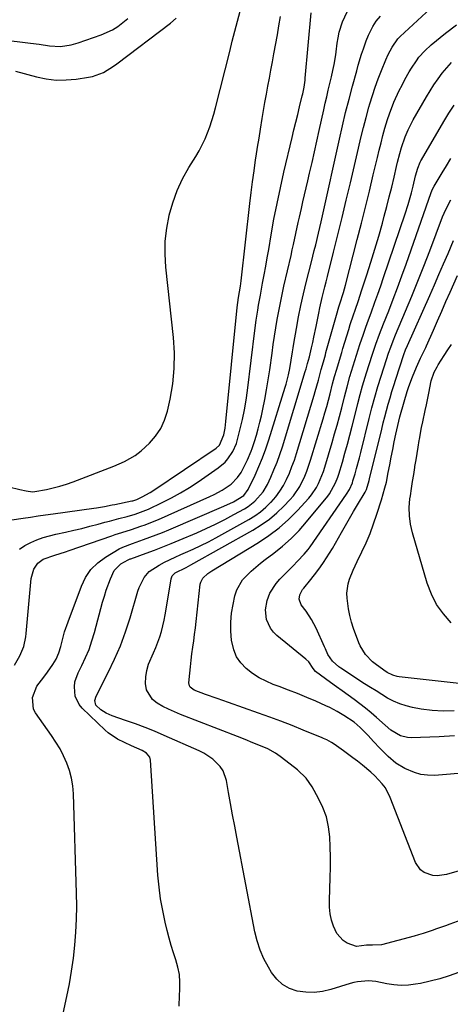
# Model space of a CAD drawing. Units: inches. Extents: x 1889573 to 1894914, y 422031 to 427339.
# Drawn here: x 1890028 to 1890197, y 426574 to 426960 of the extents above; entities that cross this region are included whole.
import ezdxf

# ---------------------------------------------------------------- set-up
doc = ezdxf.new("R2010")
doc.units = ezdxf.units.IN
doc.header["$MEASUREMENT"] = 0
doc.layers.add('7', color=7, linetype='Continuous')
doc.layers.add('8', color=7, linetype='Continuous')

msp = doc.modelspace()

# ---------------------------------------------------------------- linework, layer by layer
at = {"layer": '7', "color": 18}
for points in [[(1890090.79, 426573.74, 1908), (1890090.99, 426577.88, 1908), (1890091.12, 426580.18, 1908), (1890091.12, 426583.14, 1908), (1890090.89, 426586.08, 1908), (1890090.32, 426588.96, 1908), (1890089.53, 426591.82, 1908), (1890088.59, 426594.66, 1908), (1890087.71, 426597.52, 1908), (1890086.91, 426600.4, 1908), (1890086.16, 426603.29, 1908), (1890085.35, 426606.57, 1908), (1890084.36, 426611.13, 1908), (1890083.53, 426615.72, 1908), (1890082.94, 426620.35, 1908), (1890082.51, 426625, 1908), (1890079.56, 426669.99, 1908), (1890079.26, 426671.23, 1908), (1890078.05, 426672.73, 1908), (1890076.37, 426673.77, 1908), (1890072.09, 426675.65, 1908), (1890069.36, 426676.92, 1908), (1890066.68, 426678.28, 1908), (1890062.97, 426680.78, 1908), (1890061.84, 426681.77, 1908), (1890052.82, 426690.35, 1908), (1890051.62, 426691.79, 1908), (1890050.08, 426695.06, 1908), (1890049.76, 426698.8, 1908), (1890049.99, 426700.67, 1908), (1890051.23, 426704.23, 1908), (1890052.66, 426707.03, 1908), (1890054.15, 426710.2, 1908), (1890055.5, 426713.42, 1908), (1890056.65, 426716.72, 1908), (1890057.66, 426720.07, 1908), (1890060.83, 426731.9, 1908), (1890061.5, 426734.23, 1908), (1890062.23, 426736.54, 1908), (1890063.91, 426741.09, 1908), (1890065.34, 426744.27, 1908), (1890068.02, 426746.96, 1908), (1890070.83, 426748.52, 1908), (1890071.61, 426748.8, 1908), (1890071.88, 426748.89, 1908), (1890077.9, 426751.08, 1908), (1890081.16, 426752.3, 1908), (1890084.41, 426753.55, 1908), (1890087.64, 426754.85, 1908), (1890090.86, 426756.18, 1908), (1890097.72, 426759.08, 1908), (1890101.42, 426760.72, 1908), (1890105.09, 426762.43, 1908), (1890108.71, 426764.26, 1908), (1890112.28, 426766.17, 1908), (1890116.44, 426768.47, 1908), (1890117.86, 426769.34, 1908), (1890120.48, 426771.38, 1908), (1890123.76, 426775.12, 1908), (1890125.39, 426778.02, 1908), (1890126.67, 426780.8, 1908), (1890127.95, 426783.74, 1908), (1890129.15, 426786.71, 1908), (1890130.23, 426789.72, 1908), (1890131.23, 426792.77, 1908), (1890140.2, 426822.16, 1908), (1890140.51, 426823.19, 1908), (1890141.06, 426825.27, 1908), (1890141.8, 426828, 1908), (1890142.62, 426831.5, 1908), (1890143.1, 426833.58, 1908), (1890143.56, 426835.66, 1908), (1890144.42, 426839.83, 1908), (1890145.06, 426843.03, 1908), (1890145.48, 426845.08, 1908), (1890145.92, 426847.13, 1908), (1890146.86, 426851.22, 1908), (1890147.85, 426855.3, 1908), (1890148.35, 426857.33, 1908), (1890148.87, 426859.37, 1908), (1890151.28, 426868.88, 1908), (1890152.99, 426875.67, 1908), (1890154.66, 426882.48, 1908), (1890156.28, 426889.29, 1908), (1890157.88, 426896.11, 1908), (1890160.99, 426909.64, 1908), (1890161.95, 426913.66, 1908), (1890162.95, 426917.67, 1908), (1890164.01, 426921.66, 1908), (1890165.11, 426925.64, 1908), (1890165.48, 426926.94, 1908), (1890166.49, 426930.24, 1908), (1890167.56, 426933.52, 1908), (1890168.75, 426936.77, 1908), (1890170, 426939.99, 1908), (1890171.75, 426944.27, 1908), (1890172.68, 426946.36, 1908), (1890174.2, 426949.24, 1908), (1890176.49, 426952.46, 1908), (1890177.41, 426953.4, 1908), (1890194.35, 426969.2, 1908)], [(1890024.04, 426777.05, 1898), (1890028.44, 426776.05, 1898), (1890030.92, 426775.44, 1898), (1890033.42, 426775.14, 1898), (1890034.26, 426775.19, 1898), (1890038.81, 426776.04, 1898), (1890041.48, 426776.63, 1898), (1890044.12, 426777.32, 1898), (1890046.73, 426778.15, 1898), (1890049.31, 426779.06, 1898), (1890065.18, 426785.17, 1898), (1890069.46, 426787, 1898), (1890073.51, 426789.25, 1898), (1890074.74, 426790.18, 1898), (1890075.91, 426791.19, 1898), (1890079.13, 426794.19, 1898), (1890081.56, 426796.92, 1898), (1890083.62, 426799.87, 1898), (1890085.12, 426803.15, 1898), (1890086.23, 426806.64, 1898), (1890087.26, 426811.32, 1898), (1890088.28, 426817.34, 1898), (1890088.91, 426823.38, 1898), (1890088.94, 426829.45, 1898), (1890088.58, 426835.55, 1898), (1890085.61, 426863.03, 1898), (1890085.32, 426868.15, 1898), (1890085.38, 426873.24, 1898), (1890085.94, 426878.3, 1898), (1890086.86, 426883.34, 1898), (1890086.87, 426883.41, 1898), (1890088.27, 426888.3, 1898), (1890089.98, 426893.07, 1898), (1890092.15, 426897.64, 1898), (1890094.63, 426902.09, 1898), (1890097.31, 426906.4, 1898), (1890098.62, 426908.63, 1898), (1890099.84, 426910.9, 1898), (1890100.93, 426913.23, 1898), (1890101.93, 426915.6, 1898), (1890102.83, 426918.03, 1898), (1890103.66, 426920.47, 1898), (1890104.4, 426922.95, 1898), (1890105.07, 426925.44, 1898), (1890110.6, 426947.54, 1898), (1890111.6, 426951.48, 1898), (1890112.62, 426955.43, 1898), (1890113.66, 426959.36, 1898), (1890114.72, 426963.29, 1898)], [(1890020.9, 426952.14, 1894), (1890032.61, 426950.75, 1894), (1890036.03, 426950.32, 1894), (1890040.02, 426949.72, 1894), (1890044.27, 426949.49, 1894), (1890048.51, 426950.05, 1894), (1890051.25, 426950.83, 1894), (1890060.24, 426953.95, 1894), (1890064.75, 426955.98, 1894), (1890066.84, 426957.3, 1894), (1890070.64, 426960.46, 1894)], [(1890026.26, 426707.24, 1904), (1890028.43, 426710.86, 1904), (1890029.91, 426714.51, 1904), (1890030.73, 426718.37, 1904), (1890030.89, 426719.68, 1904), (1890032.81, 426741.13, 1904), (1890033.86, 426744.76, 1904), (1890035.48, 426747.22, 1904), (1890037.6, 426748.79, 1904), (1890042.11, 426750.34, 1904), (1890046.35, 426751.64, 1904), (1890047.75, 426752.11, 1904), (1890064.48, 426757.91, 1904), (1890065.76, 426758.35, 1904), (1890068.31, 426759.18, 1904), (1890072.16, 426760.38, 1904), (1890075.74, 426761.58, 1904), (1890077.52, 426762.2, 1904), (1890081.03, 426763.57, 1904), (1890082.77, 426764.31, 1904), (1890102.87, 426773.23, 1904), (1890104.51, 426774.01, 1904), (1890107.7, 426775.76, 1904), (1890111.24, 426778.15, 1904), (1890113.7, 426780.66, 1904), (1890115.04, 426782.62, 1904), (1890115.63, 426783.64, 1904), (1890117.63, 426787.67, 1904), (1890119.02, 426790.95, 1904), (1890119.42, 426792.08, 1904), (1890120.31, 426794.78, 1904), (1890121.08, 426797.28, 1904), (1890121.81, 426799.79, 1904), (1890122.45, 426802.33, 1904), (1890123.04, 426804.88, 1904), (1890123.58, 426807.41, 1904), (1890124.36, 426811.24, 1904), (1890125.08, 426815.08, 1904), (1890125.71, 426818.94, 1904), (1890126.29, 426822.8, 1904), (1890127.2, 426829.43, 1904), (1890127.67, 426832.72, 1904), (1890128.16, 426836.01, 1904), (1890128.68, 426839.3, 1904), (1890129.22, 426842.58, 1904), (1890129.81, 426845.85, 1904), (1890130.44, 426849.11, 1904), (1890131.12, 426852.37, 1904), (1890131.84, 426855.61, 1904), (1890134.62, 426867.63, 1904), (1890135.11, 426869.77, 1904), (1890135.59, 426871.91, 1904), (1890136.52, 426876.2, 1904), (1890137.45, 426880.49, 1904), (1890137.93, 426882.63, 1904), (1890138.68, 426885.96, 1904), (1890139.3, 426888.69, 1904), (1890139.92, 426891.42, 1904), (1890140.55, 426894.14, 1904), (1890141.19, 426896.87, 1904), (1890141.87, 426899.8, 1904), (1890142.84, 426903.99, 1904), (1890143.8, 426908.18, 1904), (1890144.75, 426912.38, 1904), (1890145.68, 426916.58, 1904), (1890147.46, 426924.65, 1904), (1890148.04, 426927.22, 1904), (1890148.62, 426929.78, 1904), (1890149.22, 426932.34, 1904), (1890149.83, 426934.9, 1904), (1890150.48, 426937.61, 1904), (1890151.04, 426940.02, 1904), (1890151.54, 426942.45, 1904), (1890152.15, 426946.12, 1904), (1890152.31, 426947.35, 1904), (1890152.72, 426950.71, 1904), (1890153.06, 426952.86, 1904), (1890153.5, 426954.99, 1904), (1890154.77, 426959.14, 1904), (1890156.6, 426963.07, 1904)], [(1890026.7, 426939.82, 1896), (1890034.88, 426937.58, 1896), (1890038.74, 426936.78, 1896), (1890042.63, 426936.31, 1896), (1890046.54, 426936.33, 1896), (1890050.48, 426936.68, 1896), (1890055.29, 426937.42, 1896), (1890056.81, 426937.73, 1896), (1890061.15, 426939.32, 1896), (1890065.15, 426941.73, 1896), (1890066.41, 426942.64, 1896), (1890087.36, 426958.61, 1896), (1890089.68, 426960.53, 1896)], [(1890028.28, 426752.64, 1902), (1890030.42, 426754.05, 1902), (1890032.69, 426755.28, 1902), (1890035.09, 426756.28, 1902), (1890037.54, 426757.17, 1902), (1890040.03, 426757.91, 1902), (1890042.56, 426758.53, 1902), (1890046.3, 426759.33, 1902), (1890049.5, 426760.04, 1902), (1890052.69, 426760.78, 1902), (1890055.86, 426761.59, 1902), (1890059.03, 426762.42, 1902), (1890061.75, 426763.17, 1902), (1890063.55, 426763.66, 1902), (1890067.15, 426764.63, 1902), (1890070.43, 426765.49, 1902), (1890073.61, 426766.4, 1902), (1890076.75, 426767.47, 1902), (1890077.77, 426767.89, 1902), (1890078.77, 426768.35, 1902), (1890084.14, 426770.9, 1902), (1890087.78, 426772.74, 1902), (1890091.35, 426774.69, 1902), (1890094.83, 426776.8, 1902), (1890098.24, 426779.03, 1902), (1890106.13, 426784.45, 1902), (1890108.77, 426786.66, 1902), (1890109.9, 426787.95, 1902), (1890111.81, 426790.83, 1902), (1890113.2, 426793.98, 1902), (1890113.72, 426795.63, 1902), (1890114.76, 426799.7, 1902), (1890115.64, 426803.45, 1902), (1890116.42, 426807.21, 1902), (1890117.06, 426810.99, 1902), (1890117.59, 426814.8, 1902), (1890120.44, 426838.28, 1902), (1890120.96, 426842.25, 1902), (1890121.57, 426846.22, 1902), (1890121.9, 426848.19, 1902), (1890122.61, 426852.14, 1902), (1890123.5, 426856.77, 1902), (1890124.12, 426860.08, 1902), (1890124.73, 426863.38, 1902), (1890125.32, 426866.69, 1902), (1890125.89, 426870, 1902), (1890126.85, 426875.73, 1902), (1890127.95, 426881.89, 1902), (1890129.14, 426888.04, 1902), (1890130.44, 426894.17, 1902), (1890131.83, 426900.27, 1902), (1890135.06, 426913.88, 1902), (1890135.78, 426916.87, 1902), (1890136.5, 426919.86, 1902), (1890137.24, 426922.85, 1902), (1890137.98, 426925.83, 1902), (1890139.05, 426930.08, 1902), (1890139.26, 426930.94, 1902), (1890139.77, 426933.56, 1902), (1890140.13, 426936.2, 1902), (1890140.22, 426937.08, 1902), (1890142.53, 426962.65, 1902)], [(1890044.56, 426567.15, 1906), (1890046.79, 426577.44, 1906), (1890047.79, 426582.45, 1906), (1890048.67, 426587.47, 1906), (1890049.36, 426592.53, 1906), (1890049.94, 426597.61, 1906), (1890050.34, 426602.7, 1906), (1890050.6, 426607.8, 1906), (1890050.67, 426612.9, 1906), (1890050.61, 426618.01, 1906), (1890049.42, 426656.84, 1906), (1890049.15, 426659.92, 1906), (1890048.67, 426662.96, 1906), (1890047.86, 426665.92, 1906), (1890046.84, 426668.84, 1906), (1890045.55, 426671.67, 1906), (1890044.14, 426674.44, 1906), (1890042.56, 426677.1, 1906), (1890040.85, 426679.7, 1906), (1890034.55, 426688.61, 1906), (1890033.8, 426690, 1906), (1890033.3, 426694.56, 1906), (1890035.1, 426699.06, 1906), (1890037.74, 426702.58, 1906), (1890039.23, 426704.5, 1906), (1890041.37, 426707.45, 1906), (1890042.58, 426709.55, 1906), (1890043.71, 426712.07, 1906), (1890044.45, 426714.55, 1906), (1890044.82, 426716.15, 1906), (1890045.92, 426720.24, 1906), (1890047.28, 426724.25, 1906), (1890052.49, 426738.15, 1906), (1890054.18, 426741.55, 1906), (1890056.26, 426744.63, 1906), (1890058.91, 426747.23, 1906), (1890061.95, 426749.51, 1906), (1890067.27, 426752.71, 1906), (1890068.7, 426753.47, 1906), (1890072.53, 426754.85, 1906), (1890076.82, 426756.36, 1906), (1890079.33, 426757.28, 1906), (1890081.84, 426758.23, 1906), (1890084.32, 426759.22, 1906), (1890086.8, 426760.25, 1906), (1890108.34, 426769.42, 1906), (1890112.13, 426771.2, 1906), (1890116.2, 426773.65, 1906), (1890117.89, 426775.95, 1906), (1890120.53, 426781.61, 1906), (1890122.02, 426785, 1906), (1890123.43, 426788.42, 1906), (1890124.7, 426791.89, 1906), (1890125.88, 426795.39, 1906), (1890132.38, 426816.08, 1906), (1890132.74, 426817.27, 1906), (1890133.67, 426820.89, 1906), (1890134.16, 426823.34, 1906), (1890134.68, 426826.61, 1906), (1890135.19, 426829.89, 1906), (1890135.45, 426831.52, 1906), (1890135.73, 426833.16, 1906), (1890136.75, 426839, 1906), (1890137.59, 426843.54, 1906), (1890138.5, 426848.07, 1906), (1890139.51, 426852.58, 1906), (1890140.58, 426857.08, 1906), (1890142.6, 426865.13, 1906), (1890143.72, 426869.61, 1906), (1890144.28, 426871.85, 1906), (1890145.38, 426876.34, 1906), (1890146.43, 426880.84, 1906), (1890146.94, 426883.09, 1906), (1890153.57, 426913.13, 1906), (1890154.76, 426918.36, 1906), (1890156.01, 426923.57, 1906), (1890157.34, 426928.77, 1906), (1890158.72, 426933.95, 1906), (1890160.37, 426939.96, 1906), (1890160.98, 426942.12, 1906), (1890162.29, 426946.41, 1906), (1890162.99, 426948.54, 1906), (1890164.05, 426951.61, 1906), (1890164.98, 426953.92, 1906), (1890166.64, 426957.25, 1906), (1890168.03, 426959.3, 1906), (1890169.61, 426961.38, 1906)], [(1890229.87, 426617.87, 1912), (1890196.81, 426605.79, 1912), (1890195.08, 426605.16, 1912), (1890191.61, 426603.94, 1912), (1890189.87, 426603.34, 1912), (1890186.37, 426602.21, 1912), (1890184.61, 426601.68, 1912), (1890182.84, 426601.18, 1912), (1890170.08, 426597.68, 1912), (1890166.57, 426597.61, 1912), (1890164.24, 426597.62, 1912), (1890160.21, 426597.08, 1912), (1890156.61, 426598.43, 1912), (1890155, 426599.44, 1912), (1890152.54, 426602.14, 1912), (1890151.25, 426604.99, 1912), (1890150.5, 426607.45, 1912), (1890149.95, 426609.93, 1912), (1890149.7, 426612.47, 1912), (1890149.65, 426615.04, 1912), (1890150, 426624.04, 1912), (1890150.09, 426628.04, 1912), (1890150.11, 426632.04, 1912), (1890150.01, 426636.04, 1912), (1890149.83, 426640.04, 1912), (1890149.32, 426643.96, 1912), (1890148.48, 426647.78, 1912), (1890147.12, 426651.45, 1912), (1890145.43, 426655.02, 1912), (1890142.84, 426659.62, 1912), (1890140.5, 426663.01, 1912), (1890137.12, 426666.26, 1912), (1890134.3, 426668.51, 1912), (1890130.39, 426671.49, 1912), (1890128.5, 426672.8, 1912), (1890125.48, 426674.47, 1912), (1890123.38, 426675.42, 1912), (1890119.06, 426677.14, 1912), (1890117.27, 426677.85, 1912), (1890113.66, 426679.25, 1912), (1890091.29, 426687.96, 1912), (1890088.95, 426688.93, 1912), (1890086.64, 426689.96, 1912), (1890084.38, 426691.09, 1912), (1890082.15, 426692.29, 1912), (1890080.31, 426693.75, 1912), (1890078.05, 426697.53, 1912), (1890077.62, 426700.01, 1912), (1890077.75, 426702.6, 1912), (1890078.11, 426705.13, 1912), (1890078.82, 426707.59, 1912), (1890080.78, 426712.11, 1912), (1890081.68, 426714.15, 1912), (1890083.23, 426718.32, 1912), (1890083.86, 426720.46, 1912), (1890084.91, 426724.79, 1912), (1890085.35, 426726.98, 1912), (1890085.74, 426729.18, 1912), (1890087.69, 426741.09, 1912), (1890088.07, 426742.18, 1912), (1890089.3, 426743.42, 1912), (1890093.53, 426745.49, 1912), (1890095.36, 426746.45, 1912), (1890119.7, 426760.07, 1912), (1890122.99, 426762.11, 1912), (1890126.13, 426764.33, 1912), (1890129.07, 426766.82, 1912), (1890131.86, 426769.49, 1912), (1890134.16, 426771.9, 1912), (1890135.61, 426773.57, 1912), (1890138.09, 426777.19, 1912), (1890140.02, 426781.17, 1912), (1890140.85, 426783.22, 1912), (1890142.29, 426787.42, 1912), (1890147.18, 426803.64, 1912), (1890147.89, 426806.08, 1912), (1890148.59, 426808.52, 1912), (1890149.25, 426810.98, 1912), (1890149.9, 426813.43, 1912), (1890150.91, 426817.4, 1912), (1890151.68, 426820.26, 1912), (1890152.5, 426823.11, 1912), (1890153.56, 426826.66, 1912), (1890154.47, 426829.65, 1912), (1890154.92, 426831.15, 1912), (1890157.22, 426838.63, 1912), (1890157.82, 426840.54, 1912), (1890159.06, 426844.34, 1912), (1890159.71, 426846.24, 1912), (1890161.01, 426850.02, 1912), (1890162.28, 426853.82, 1912), (1890164.33, 426860.04, 1912), (1890165.94, 426865.06, 1912), (1890167.5, 426870.1, 1912), (1890168.97, 426875.17, 1912), (1890170.39, 426880.25, 1912), (1890171.14, 426883.03, 1912), (1890172.14, 426886.82, 1912), (1890173.12, 426890.62, 1912), (1890174.06, 426894.43, 1912), (1890174.97, 426898.24, 1912), (1890175.95, 426902.4, 1912), (1890176.37, 426904.14, 1912), (1890177.27, 426907.6, 1912), (1890177.92, 426909.92, 1912), (1890179.33, 426914.1, 1912), (1890180.48, 426916.81, 1912), (1890182.5, 426920.72, 1912), (1890187.7, 426929.75, 1912), (1890189.13, 426932.13, 1912), (1890190.62, 426934.47, 1912), (1890192.21, 426936.75, 1912), (1890193.85, 426938.99, 1912), (1890195.62, 426941.12, 1912), (1890197.5, 426943.14, 1912)], [(1890230.07, 426635.14, 1914), (1890195.51, 426625.22, 1914), (1890191.9, 426624.74, 1914), (1890190.11, 426624.93, 1914), (1890186.71, 426626.09, 1914), (1890185.32, 426627.09, 1914), (1890183.37, 426629.97, 1914), (1890173.49, 426655.47, 1914), (1890171.59, 426659.17, 1914), (1890170.35, 426660.82, 1914), (1890167.45, 426663.85, 1914), (1890165.9, 426665.29, 1914), (1890162.68, 426668.02, 1914), (1890160.65, 426669.62, 1914), (1890158.85, 426671, 1914), (1890155.19, 426673.68, 1914), (1890151.56, 426676.25, 1914), (1890150.42, 426677, 1914), (1890148.64, 426677.97, 1914), (1890147.4, 426678.55, 1914), (1890146.78, 426678.81, 1914), (1890139.38, 426681.84, 1914), (1890135.04, 426683.58, 1914), (1890130.68, 426685.27, 1914), (1890126.3, 426686.89, 1914), (1890121.9, 426688.48, 1914), (1890110.19, 426692.58, 1914), (1890105.66, 426694.17, 1914), (1890101.14, 426695.76, 1914), (1890096.67, 426697.45, 1914), (1890095.15, 426698.65, 1914), (1890094.84, 426699.15, 1914), (1890094.65, 426700.35, 1914), (1890094.98, 426704.08, 1914), (1890095.22, 426706.6, 1914), (1890095.49, 426709.12, 1914), (1890095.8, 426711.64, 1914), (1890096.15, 426714.21, 1914), (1890096.5, 426716.75, 1914), (1890096.83, 426719.29, 1914), (1890097.15, 426721.84, 1914), (1890097.45, 426724.38, 1914), (1890099.08, 426738.91, 1914), (1890099.28, 426739.78, 1914), (1890100.06, 426741.3, 1914), (1890102.08, 426743.1, 1914), (1890102.83, 426743.63, 1914), (1890103.59, 426744.12, 1914), (1890121.87, 426755.26, 1914), (1890125.99, 426758.02, 1914), (1890129.95, 426761, 1914), (1890133.63, 426764.3, 1914), (1890137.14, 426767.82, 1914), (1890141.55, 426772.64, 1914), (1890142.65, 426773.96, 1914), (1890144.55, 426776.79, 1914), (1890145.36, 426778.31, 1914), (1890146.71, 426781.48, 1914), (1890147.29, 426783.1, 1914), (1890147.82, 426784.74, 1914), (1890150.69, 426794.34, 1914), (1890151.68, 426797.75, 1914), (1890152.65, 426801.16, 1914), (1890153.57, 426804.59, 1914), (1890154.46, 426808.02, 1914), (1890155.52, 426812.23, 1914), (1890156.57, 426816.23, 1914), (1890157.69, 426820.2, 1914), (1890158.95, 426824.39, 1914), (1890159.6, 426826.47, 1914), (1890160.92, 426830.63, 1914), (1890161.61, 426832.71, 1914), (1890163.01, 426836.86, 1914), (1890163.97, 426839.62, 1914), (1890164.95, 426842.37, 1914), (1890165.95, 426845.11, 1914), (1890167.48, 426849.28, 1914), (1890168.63, 426852.5, 1914), (1890169.76, 426855.74, 1914), (1890170.87, 426858.98, 1914), (1890179.3, 426883.97, 1914), (1890180.44, 426887.53, 1914), (1890181.77, 426892.11, 1914), (1890182.46, 426894.72, 1914), (1890183.44, 426898.77, 1914), (1890184.27, 426901.85, 1914), (1890185.23, 426904.18, 1914), (1890185.46, 426904.62, 1914), (1890185.71, 426905.06, 1914), (1890194.42, 426920.02, 1914), (1890196.42, 426923.3, 1914), (1890198.49, 426926.52, 1914)], [(1890204.81, 426665.18, 1916), (1890190.84, 426664.09, 1916), (1890188.14, 426664.11, 1916), (1890185.5, 426664.41, 1916), (1890182.95, 426665.14, 1916), (1890179.15, 426666.83, 1916), (1890175.73, 426668.9, 1916), (1890172.66, 426671.47, 1916), (1890169.35, 426674.7, 1916), (1890166.9, 426677.29, 1916), (1890164.82, 426679.66, 1916), (1890161.75, 426682.81, 1916), (1890159.33, 426684.85, 1916), (1890155.35, 426687.56, 1916), (1890152.73, 426689.11, 1916), (1890149.79, 426690.64, 1916), (1890148.29, 426691.33, 1916), (1890144.29, 426693.1, 1916), (1890140.77, 426694.61, 1916), (1890137.22, 426696.08, 1916), (1890133.64, 426697.47, 1916), (1890130.04, 426698.83, 1916), (1890127.68, 426699.69, 1916), (1890124.83, 426700.91, 1916), (1890122.09, 426702.31, 1916), (1890119.51, 426704.01, 1916), (1890117.05, 426705.9, 1916), (1890114.99, 426708.1, 1916), (1890113.31, 426710.51, 1916), (1890112.2, 426713.23, 1916), (1890111.35, 426717.01, 1916), (1890111.06, 426720.53, 1916), (1890111.02, 426724.04, 1916), (1890111.34, 426727.53, 1916), (1890111.91, 426731.02, 1916), (1890112.65, 426734.43, 1916), (1890113.35, 426736.67, 1916), (1890115.61, 426740.66, 1916), (1890118.95, 426744.02, 1916), (1890122.63, 426747.1, 1916), (1890124.53, 426748.56, 1916), (1890127.85, 426751.04, 1916), (1890131.33, 426753.84, 1916), (1890134.66, 426756.79, 1916), (1890137.77, 426759.97, 1916), (1890140.72, 426763.31, 1916), (1890148.99, 426773.37, 1916), (1890149.73, 426774.34, 1916), (1890152.1, 426778.6, 1916), (1890152.98, 426780.88, 1916), (1890153.35, 426782.05, 1916), (1890154.74, 426786.72, 1916), (1890155.75, 426790.24, 1916), (1890156.74, 426793.76, 1916), (1890157.68, 426797.3, 1916), (1890158.59, 426800.85, 1916), (1890160.38, 426808.01, 1916), (1890160.82, 426809.73, 1916), (1890161.72, 426813.14, 1916), (1890162.68, 426816.55, 1916), (1890163.68, 426819.94, 1916), (1890164.2, 426821.63, 1916), (1890165.23, 426824.96, 1916), (1890166.52, 426828.96, 1916), (1890167.9, 426832.93, 1916), (1890169.34, 426836.88, 1916), (1890170.85, 426840.8, 1916), (1890172.87, 426845.94, 1916), (1890174.63, 426850.47, 1916), (1890176.35, 426855.02, 1916), (1890178.02, 426859.59, 1916), (1890179.66, 426864.16, 1916), (1890189.55, 426892.26, 1916), (1890190.07, 426893.56, 1916), (1890190.72, 426894.8, 1916), (1890193.79, 426899.92, 1916), (1890195.5, 426902.77, 1916), (1890197.22, 426905.63, 1916)], [(1890198.68, 426679.6, 1918), (1890192.65, 426679.18, 1918), (1890181.66, 426678.81, 1918), (1890180.22, 426678.88, 1918), (1890177.5, 426679.59, 1918), (1890173.77, 426681.83, 1918), (1890171.51, 426683.68, 1918), (1890168.13, 426686.73, 1918), (1890166, 426688.59, 1918), (1890163.82, 426690.4, 1918), (1890161.58, 426692.13, 1918), (1890159.3, 426693.81, 1918), (1890157, 426695.46, 1918), (1890154.7, 426697.12, 1918), (1890152.41, 426698.78, 1918), (1890150.12, 426700.45, 1918), (1890144.23, 426704.78, 1918), (1890143.25, 426705.97, 1918), (1890141.61, 426708.48, 1918), (1890140.46, 426709.6, 1918), (1890129.1, 426718.85, 1918), (1890127.74, 426720.19, 1918), (1890126.58, 426721.65, 1918), (1890125.04, 426725.09, 1918), (1890124.59, 426728.85, 1918), (1890125.26, 426732.57, 1918), (1890126.38, 426735.36, 1918), (1890128.75, 426739.2, 1918), (1890130.24, 426740.93, 1918), (1890135.42, 426746.16, 1918), (1890137.16, 426747.93, 1918), (1890139.75, 426750.62, 1918), (1890141.33, 426752.53, 1918), (1890142.06, 426753.53, 1918), (1890156.39, 426774.14, 1918), (1890157.52, 426776, 1918), (1890158.67, 426778.67, 1918), (1890158.89, 426779.36, 1918), (1890159.7, 426782.14, 1918), (1890160.3, 426784.23, 1918), (1890161.44, 426788.43, 1918), (1890161.97, 426790.54, 1918), (1890165.25, 426803.8, 1918), (1890166.32, 426807.98, 1918), (1890167.45, 426812.14, 1918), (1890168.65, 426816.28, 1918), (1890169.92, 426820.4, 1918), (1890171.99, 426826.93, 1918), (1890172.81, 426829.37, 1918), (1890173.69, 426831.79, 1918), (1890174.62, 426834.18, 1918), (1890175.6, 426836.56, 1918), (1890179.5, 426845.88, 1918), (1890181.93, 426851.73, 1918), (1890184.31, 426857.6, 1918), (1890186.64, 426863.5, 1918), (1890188.93, 426869.4, 1918), (1890194.01, 426882.7, 1918), (1890195.25, 426885.66, 1918), (1890197.25, 426889.44, 1918)], [(1890212.22, 426698.79, 1922), (1890176.95, 426702.72, 1922), (1890176.14, 426702.85, 1922), (1890174.56, 426703.28, 1922), (1890172.34, 426704.34, 1922), (1890170.96, 426705.25, 1922), (1890167.58, 426707.75, 1922), (1890166.54, 426708.58, 1922), (1890163.74, 426711.4, 1922), (1890161.66, 426714.76, 1922), (1890161.14, 426715.98, 1922), (1890159.13, 426721.54, 1922), (1890158.32, 426724.09, 1922), (1890157.63, 426726.67, 1922), (1890157.13, 426729.29, 1922), (1890156.6, 426733.52, 1922), (1890156.54, 426735.39, 1922), (1890157, 426739.05, 1922), (1890157.53, 426740.85, 1922), (1890158.92, 426744.37, 1922), (1890159.69, 426746.09, 1922), (1890160.49, 426747.81, 1922), (1890162.33, 426751.56, 1922), (1890164, 426755.17, 1922), (1890165.56, 426758.83, 1922), (1890166.97, 426762.55, 1922), (1890168.27, 426766.3, 1922), (1890170.11, 426772.02, 1922), (1890171.42, 426776.59, 1922), (1890171.96, 426778.9, 1922), (1890172.7, 426782.61, 1922), (1890173.27, 426785.65, 1922), (1890173.85, 426788.67, 1922), (1890174.45, 426791.7, 1922), (1890175.06, 426794.72, 1922), (1890175.66, 426797.66, 1922), (1890176.42, 426801.07, 1922), (1890176.84, 426802.76, 1922), (1890177.28, 426804.45, 1922), (1890178.9, 426810.36, 1922), (1890180.14, 426814.42, 1922), (1890180.76, 426816.27, 1922), (1890182.15, 426820.1, 1922), (1890183.74, 426823.85, 1922), (1890185.37, 426827.41, 1922), (1890187.38, 426831.54, 1922), (1890187.69, 426832.24, 1922), (1890190.38, 426838.33, 1922), (1890192.03, 426842.07, 1922), (1890193.68, 426845.82, 1922), (1890195.32, 426849.57, 1922), (1890196.96, 426853.32, 1922), (1890199.77, 426859.76, 1922)], [(1890197.36, 426723.84, 1924), (1890194.29, 426727.27, 1924), (1890191.63, 426730.94, 1924), (1890189.58, 426735, 1924), (1890187.94, 426739.3, 1924), (1890182.16, 426759.09, 1924), (1890181.42, 426762.37, 1924), (1890180.98, 426765.67, 1924), (1890180.96, 426769, 1924), (1890181.22, 426772.36, 1924), (1890181.4, 426773.58, 1924), (1890181.81, 426776.33, 1924), (1890182.22, 426779.09, 1924), (1890182.66, 426781.85, 1924), (1890183.1, 426784.6, 1924), (1890183.17, 426785.03, 1924), (1890183.59, 426787.57, 1924), (1890184.01, 426790.1, 1924), (1890184.43, 426792.64, 1924), (1890184.85, 426795.18, 1924), (1890184.94, 426795.73, 1924), (1890185.75, 426800.24, 1924), (1890186.21, 426802.49, 1924), (1890187.2, 426806.96, 1924), (1890187.68, 426809.2, 1924), (1890188.55, 426813.7, 1924), (1890189.48, 426818.52, 1924), (1890190.72, 426821.93, 1924), (1890191.83, 426824.09, 1924), (1890192.26, 426824.81, 1924), (1890194.67, 426828.46, 1924), (1890196.1, 426830.64, 1924), (1890197.53, 426832.82, 1924)]]:
    msp.add_polyline3d(points, dxfattribs=at)
at = {"layer": '8', "color": 18}
for points in [[(1890025.28, 426764.08, 1900), (1890029.7, 426764.77, 1900), (1890032.63, 426765.22, 1900), (1890035.56, 426765.66, 1900), (1890038.5, 426766.08, 1900), (1890041.43, 426766.5, 1900), (1890057.38, 426768.72, 1900), (1890058.42, 426768.87, 1900), (1890061.53, 426769.38, 1900), (1890064.62, 426769.97, 1900), (1890065.65, 426770.17, 1900), (1890072.3, 426771.5, 1900), (1890072.62, 426771.57, 1900), (1890074.23, 426772.04, 1900), (1890076.36, 426773.08, 1900), (1890079.45, 426774.83, 1900), (1890080.45, 426775.48, 1900), (1890105.26, 426792.22, 1900), (1890106.58, 426793.4, 1900), (1890108.26, 426797.41, 1900), (1890108.79, 426799.99, 1900), (1890108.98, 426801.3, 1900), (1890109.14, 426802.61, 1900), (1890113.54, 426847.21, 1900), (1890114.1, 426851.21, 1900), (1890114.8, 426855.55, 1900), (1890115.08, 426857.73, 1900), (1890118.51, 426887.97, 1900), (1890119.02, 426892.25, 1900), (1890119.56, 426896.51, 1900), (1890120.15, 426900.78, 1900), (1890120.77, 426905.03, 1900), (1890121, 426906.51, 1900), (1890121.54, 426910.02, 1900), (1890122.08, 426913.54, 1900), (1890122.64, 426917.05, 1900), (1890123.31, 426921.22, 1900), (1890123.83, 426924.4, 1900), (1890124.38, 426927.57, 1900), (1890124.96, 426930.74, 1900), (1890125.56, 426933.91, 1900), (1890126.16, 426937.07, 1900), (1890126.77, 426940.24, 1900), (1890127.35, 426943.41, 1900), (1890127.94, 426946.58, 1900), (1890129.29, 426954.03, 1900), (1890129.9, 426957.59, 1900), (1890130.46, 426961.16, 1900)], [(1890200.16, 426586.92, 1910), (1890196.52, 426585.6, 1910), (1890192.85, 426584.43, 1910), (1890189.12, 426583.47, 1910), (1890185.34, 426582.65, 1910), (1890183.42, 426582.29, 1910), (1890180.58, 426581.94, 1910), (1890177.74, 426581.81, 1910), (1890174.91, 426582.03, 1910), (1890172.09, 426582.49, 1910), (1890167.87, 426583.37, 1910), (1890164.98, 426583.62, 1910), (1890160.62, 426583.3, 1910), (1890159.2, 426582.99, 1910), (1890157.8, 426582.6, 1910), (1890150.2, 426580.19, 1910), (1890146.95, 426579.44, 1910), (1890143.69, 426579.03, 1910), (1890140.4, 426579.14, 1910), (1890137.09, 426579.59, 1910), (1890134.04, 426580.67, 1910), (1890131.29, 426582.18, 1910), (1890129, 426584.31, 1910), (1890127.01, 426586.87, 1910), (1890125.76, 426588.98, 1910), (1890124.02, 426592.29, 1910), (1890122.53, 426595.69, 1910), (1890121.4, 426599.23, 1910), (1890120.5, 426602.86, 1910), (1890113.39, 426639.83, 1910), (1890112.56, 426644.22, 1910), (1890111.74, 426648.61, 1910), (1890110.94, 426653, 1910), (1890110.16, 426657.39, 1910), (1890109.34, 426662.02, 1910), (1890108.01, 426665.87, 1910), (1890106.89, 426667.55, 1910), (1890103.94, 426670.48, 1910), (1890100.46, 426672.79, 1910), (1890098.58, 426673.73, 1910), (1890084.91, 426679.74, 1910), (1890081.18, 426681.32, 1910), (1890077.43, 426682.84, 1910), (1890073.65, 426684.26, 1910), (1890069.84, 426685.62, 1910), (1890064.55, 426687.43, 1910), (1890062.27, 426688.42, 1910), (1890060.17, 426689.75, 1910), (1890058.14, 426691.58, 1910), (1890057.8, 426693.33, 1910), (1890058.28, 426695.09, 1910), (1890063.02, 426704.29, 1910), (1890065.52, 426709.51, 1910), (1890067.82, 426714.82, 1910), (1890069.81, 426720.25, 1910), (1890071.59, 426725.76, 1910), (1890074.65, 426736.22, 1910), (1890075.13, 426737.63, 1910), (1890077.16, 426741.6, 1910), (1890079.06, 426743.84, 1910), (1890082.95, 426746.39, 1910), (1890085.03, 426747.5, 1910), (1890089.27, 426749.57, 1910), (1890091.43, 426750.52, 1910), (1890093.24, 426751.28, 1910), (1890096.29, 426752.63, 1910), (1890099.31, 426754.04, 1910), (1890102.29, 426755.55, 1910), (1890105.23, 426757.13, 1910), (1890118.07, 426764.28, 1910), (1890120.43, 426765.73, 1910), (1890122.68, 426767.31, 1910), (1890124.77, 426769.1, 1910), (1890126.76, 426771.01, 1910), (1890126.85, 426771.1, 1910), (1890128.61, 426773.15, 1910), (1890130.23, 426775.29, 1910), (1890131.63, 426777.58, 1910), (1890132.89, 426779.97, 1910), (1890133.98, 426782.45, 1910), (1890135, 426784.96, 1910), (1890135.92, 426787.52, 1910), (1890136.76, 426790.1, 1910), (1890143.68, 426812.92, 1910), (1890144.12, 426814.39, 1910), (1890145.34, 426818.84, 1910), (1890146.42, 426822.97, 1910), (1890147.28, 426825.94, 1910), (1890147.81, 426827.76, 1910), (1890148.06, 426828.67, 1910), (1890148.32, 426829.58, 1910), (1890152.37, 426844.28, 1910), (1890153.37, 426847.55, 1910), (1890153.72, 426848.63, 1910), (1890155.13, 426853.14, 1910), (1890155.52, 426854.55, 1910), (1890155.91, 426855.96, 1910), (1890160.59, 426873.92, 1910), (1890162.2, 426880.21, 1910), (1890163.79, 426886.51, 1910), (1890165.33, 426892.82, 1910), (1890166.83, 426899.14, 1910), (1890168.45, 426906.02, 1910), (1890169.15, 426908.9, 1910), (1890169.87, 426911.77, 1910), (1890170.64, 426914.63, 1910), (1890171.43, 426917.48, 1910), (1890172.42, 426920.8, 1910), (1890173.19, 426923.12, 1910), (1890174.95, 426927.7, 1910), (1890176.97, 426932.16, 1910), (1890178.09, 426934.34, 1910), (1890179.26, 426936.49, 1910), (1890180.96, 426939.49, 1910), (1890181.84, 426940.96, 1910), (1890183.73, 426943.83, 1910), (1890184.74, 426945.22, 1910), (1890186.98, 426947.81, 1910), (1890189.5, 426950.13, 1910), (1890195.11, 426954.72, 1910), (1890199.39, 426957.87, 1910)], [(1890198.46, 426689.35, 1920), (1890194.16, 426689.18, 1920), (1890189.87, 426689.46, 1920), (1890185.58, 426690.03, 1920), (1890182.23, 426690.66, 1920), (1890179.67, 426691.28, 1920), (1890177.18, 426692.07, 1920), (1890174.79, 426693.12, 1920), (1890172.46, 426694.34, 1920), (1890170.19, 426695.72, 1920), (1890167.93, 426697.11, 1920), (1890165.69, 426698.52, 1920), (1890163.46, 426699.96, 1920), (1890154.13, 426706.07, 1920), (1890153.33, 426706.63, 1920), (1890150.88, 426708.8, 1920), (1890149.1, 426711.43, 1920), (1890148.1, 426713.65, 1920), (1890147.77, 426714.38, 1920), (1890144.44, 426721.76, 1920), (1890142.68, 426725.14, 1920), (1890140.55, 426728.31, 1920), (1890138.63, 426730.9, 1920), (1890137.82, 426733.09, 1920), (1890138.05, 426734.77, 1920), (1890139.17, 426736.86, 1920), (1890139.6, 426737.43, 1920), (1890142.39, 426740.78, 1920), (1890144.77, 426743.82, 1920), (1890146.17, 426745.7, 1920), (1890147.4, 426747.45, 1920), (1890149.72, 426751.03, 1920), (1890150.81, 426752.87, 1920), (1890154.44, 426759.23, 1920), (1890155.99, 426761.94, 1920), (1890157.56, 426764.64, 1920), (1890159.13, 426767.34, 1920), (1890160.72, 426770.03, 1920), (1890163.68, 426775.02, 1920), (1890163.79, 426775.21, 1920), (1890164.2, 426776.03, 1920), (1890165.22, 426779.52, 1920), (1890165.39, 426780.18, 1920), (1890170.13, 426799.58, 1920), (1890170.74, 426802.05, 1920), (1890171.38, 426804.51, 1920), (1890172.03, 426806.97, 1920), (1890172.71, 426809.43, 1920), (1890173.41, 426811.88, 1920), (1890174.13, 426814.32, 1920), (1890174.88, 426816.75, 1920), (1890175.66, 426819.18, 1920), (1890178.82, 426828.9, 1920), (1890179.46, 426830.66, 1920), (1890180.19, 426832.39, 1920), (1890188.95, 426852.02, 1920), (1890190.77, 426856.12, 1920), (1890192.57, 426860.22, 1920), (1890194.35, 426864.33, 1920), (1890196.12, 426868.45, 1920), (1890198.26, 426873.47, 1920)]]:
    msp.add_polyline3d(points, dxfattribs=at)

doc.saveas('drawing.dxf')
